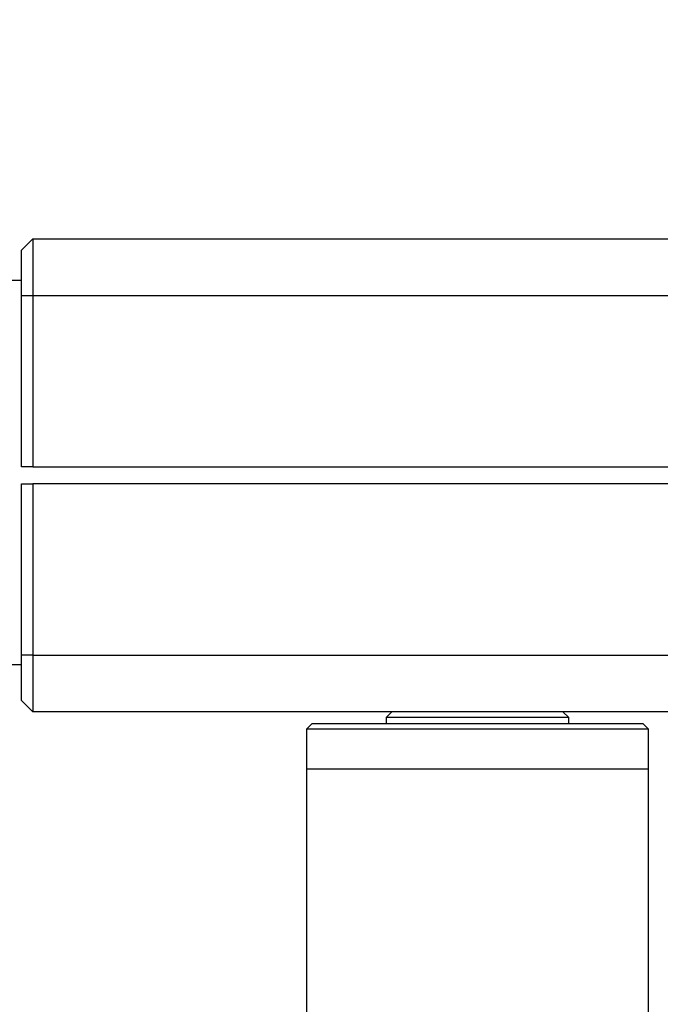
# Model space of a CAD drawing. Units: inches. Extents: x 112.2 to 187.4, y 56.6 to 153.3.
# Drawn here: x 136.3 to 136.9, y 111.1 to 111.9 of the extents above; entities that cross this region are included whole.
import ezdxf

# ---------------------------------------------------------------- set-up
doc = ezdxf.new("R2010")
doc.units = ezdxf.units.IN
doc.header["$MEASUREMENT"] = 0
doc.layers.add('Ebene 1', color=7, linetype='Continuous')

# ---------------------------------------------------------------- blocks, each defined once
blk = doc.blocks.new('block 2')
at = {"layer": 'Ebene 1', "color": 179, "lineweight": 25, "true_color": 0x1a171b}
for points in [[(136.34086, 111.7477), (136.33087, 111.73771)], [(136.34086, 111.7477), (136.33087, 111.73771)], [(136.34086, 111.7477), (136.33087, 111.73771)], [(136.34086, 111.7477), (136.33087, 111.73771)], [(136.34086, 111.7477), (136.33087, 111.73771)], [(136.34086, 111.7477), (136.33087, 111.73771)], [(136.34086, 111.7477), (136.33087, 111.73771)], [(136.34086, 111.7477), (136.33087, 111.73771)], [(136.34086, 111.7477), (136.33087, 111.73771)], [(136.34086, 111.7477), (136.33087, 111.73771)], [(136.34086, 111.7477), (136.33087, 111.73771)], [(136.34086, 111.7477), (136.33087, 111.73771)], [(136.34086, 111.7477), (136.33087, 111.73771)], [(136.34086, 111.7477), (136.33087, 111.73771)], [(136.34086, 111.7477), (136.33087, 111.73771)], [(136.34086, 111.7477), (136.33087, 111.73771)], [(136.34086, 111.7477), (136.33087, 111.73771)], [(136.34086, 111.7477), (136.33087, 111.73771)], [(136.34086, 111.7477), (136.33087, 111.73771)], [(136.34086, 111.7477), (136.33087, 111.73771)], [(136.34086, 111.7477), (136.33087, 111.73771)], [(136.34086, 111.7477), (136.34086, 111.7477)], [(136.34086, 111.7477), (137.12083, 111.7477)], [(136.34086, 111.7477), (137.12083, 111.7477)], [(136.34086, 111.7477), (137.12083, 111.7477)], [(136.34086, 111.7477), (137.12083, 111.7477)], [(136.34086, 111.7477), (137.12083, 111.7477)], [(136.34086, 111.7477), (137.12083, 111.7477)], [(136.34086, 111.7477), (137.12083, 111.7477)], [(136.34086, 111.7477), (137.12083, 111.7477)], [(136.34086, 111.7477), (137.12083, 111.7477)], [(136.34086, 111.7477), (137.12083, 111.7477)], [(136.34086, 111.7477), (137.12083, 111.7477)], [(136.34086, 111.7477), (137.12083, 111.7477)], [(136.34086, 111.7477), (137.12083, 111.7477)], [(136.34086, 111.7477), (137.12083, 111.7477)], [(136.34086, 111.7477), (137.12083, 111.7477)], [(136.34086, 111.7477), (137.12083, 111.7477)], [(136.34086, 111.7477), (137.12083, 111.7477)], [(136.34086, 111.7477), (137.12083, 111.7477)], [(136.34086, 111.7477), (137.12083, 111.7477)], [(136.34086, 111.7477), (137.12083, 111.7477)], [(136.34086, 111.7477), (137.12083, 111.7477)], [(136.34086, 111.7477), (136.34086, 111.7477)], [(136.34086, 111.7477), (136.34086, 111.7477)], [(136.34086, 111.7477), (136.34086, 111.69757)], [(136.34086, 111.7477), (136.34086, 111.69757)], [(136.34086, 111.7477), (136.34086, 111.69757)], [(136.34086, 111.7477), (136.34086, 111.69757)], [(136.34086, 111.7477), (136.34086, 111.69757)], [(136.34086, 111.7477), (136.34086, 111.69757)], [(136.34086, 111.7477), (136.34086, 111.69757)], [(136.34086, 111.7477), (136.34086, 111.69757)], [(136.34086, 111.7477), (136.34086, 111.69757)], [(136.34086, 111.7477), (136.34086, 111.69757)], [(136.34086, 111.7477), (136.34086, 111.69757)], [(136.34086, 111.7477), (136.34086, 111.69757)], [(136.34086, 111.7477), (136.34086, 111.69757)], [(136.34086, 111.7477), (136.34086, 111.69757)], [(136.34086, 111.7477), (136.34086, 111.69757)], [(136.34086, 111.7477), (136.34086, 111.69757)], [(136.34086, 111.7477), (136.34086, 111.69757)], [(136.34086, 111.7477), (136.34086, 111.69757)], [(136.34086, 111.7477), (136.34086, 111.69757)], [(136.34086, 111.7477), (136.34086, 111.69757)], [(136.34086, 111.7477), (136.34086, 111.69757)], [(136.33087, 111.73771), (136.33087, 111.73771)], [(136.33087, 111.69757), (136.33087, 111.73771)], [(136.33087, 111.69757), (136.33087, 111.73771)], [(136.33087, 111.69757), (136.33087, 111.73771)], [(136.33087, 111.69757), (136.33087, 111.73771)], [(136.33087, 111.69757), (136.33087, 111.73771)], [(136.33087, 111.69757), (136.33087, 111.73771)], [(136.33087, 111.69757), (136.33087, 111.73771)], [(136.33087, 111.69757), (136.33087, 111.73771)], [(136.33087, 111.69757), (136.33087, 111.73771)], [(136.33087, 111.69757), (136.33087, 111.73771)], [(136.33087, 111.69757), (136.33087, 111.73771)], [(136.33087, 111.69757), (136.33087, 111.73771)], [(136.33087, 111.69757), (136.33087, 111.73771)], [(136.33087, 111.69757), (136.33087, 111.73771)], [(136.33087, 111.69757), (136.33087, 111.73771)], [(136.33087, 111.69757), (136.33087, 111.73771)], [(136.33087, 111.69757), (136.33087, 111.73771)], [(136.33087, 111.69757), (136.33087, 111.73771)], [(136.33087, 111.69757), (136.33087, 111.73771)], [(136.33087, 111.69757), (136.33087, 111.73771)], [(136.33087, 111.69757), (136.33087, 111.73771)], [(136.33087, 111.73771), (136.33087, 111.73771)], [(136.33087, 111.69757), (136.33087, 111.69757)], [(136.33087, 111.54771), (136.33087, 111.69757)], [(136.33087, 111.54771), (136.33087, 111.69757)], [(136.33087, 111.54771), (136.33087, 111.69757)], [(136.33087, 111.54771), (136.33087, 111.69757)], [(136.33087, 111.54771), (136.33087, 111.69757)], [(136.33087, 111.54771), (136.33087, 111.69757)], [(136.33087, 111.54771), (136.33087, 111.69757)], [(136.33087, 111.54771), (136.33087, 111.69757)], [(136.33087, 111.54771), (136.33087, 111.69757)], [(136.33087, 111.54771), (136.33087, 111.69757)], [(136.33087, 111.54771), (136.33087, 111.69757)], [(136.33087, 111.54771), (136.33087, 111.69757)], [(136.33087, 111.54771), (136.33087, 111.69757)], [(136.33087, 111.54771), (136.33087, 111.69757)], [(136.33087, 111.54771), (136.33087, 111.69757)], [(136.33087, 111.54771), (136.33087, 111.69757)], [(136.33087, 111.54771), (136.33087, 111.69757)], [(136.33087, 111.54771), (136.33087, 111.69757)], [(136.33087, 111.54771), (136.33087, 111.69757)], [(136.33087, 111.54771), (136.33087, 111.69757)], [(136.33087, 111.54771), (136.33087, 111.69757)], [(136.33087, 111.69757), (136.33087, 111.69757)], [(136.33087, 111.69757), (136.33087, 111.69757)], [(136.34086, 111.69757), (136.33087, 111.69757)], [(136.34086, 111.69757), (136.33087, 111.69757)], [(136.34086, 111.69757), (136.33087, 111.69757)], [(136.34086, 111.69757), (136.33087, 111.69757)], [(136.34086, 111.69757), (136.33087, 111.69757)], [(136.34086, 111.69757), (136.33087, 111.69757)], [(136.34086, 111.69757), (136.33087, 111.69757)], [(136.34086, 111.69757), (136.33087, 111.69757)], [(136.34086, 111.69757), (136.33087, 111.69757)], [(136.34086, 111.69757), (136.33087, 111.69757)], [(136.34086, 111.69757), (136.33087, 111.69757)], [(136.34086, 111.69757), (136.33087, 111.69757)], [(136.34086, 111.69757), (136.33087, 111.69757)], [(136.34086, 111.69757), (136.33087, 111.69757)], [(136.34086, 111.69757), (136.33087, 111.69757)], [(136.34086, 111.69757), (136.33087, 111.69757)], [(136.34086, 111.69757), (136.33087, 111.69757)], [(136.34086, 111.69757), (136.33087, 111.69757)], [(136.34086, 111.69757), (136.33087, 111.69757)], [(136.34086, 111.69757), (136.33087, 111.69757)], [(136.34086, 111.69757), (136.33087, 111.69757)], [(136.34086, 111.69757), (136.34086, 111.69757)], [(136.34086, 111.69757), (136.34086, 111.54771)], [(136.34086, 111.69757), (136.34086, 111.54771)], [(136.34086, 111.69757), (136.34086, 111.54771)], [(136.34086, 111.69757), (136.34086, 111.54771)], [(136.34086, 111.69757), (136.34086, 111.54771)], [(136.34086, 111.69757), (136.34086, 111.54771)], [(136.34086, 111.69757), (136.34086, 111.54771)], [(136.34086, 111.69757), (136.34086, 111.54771)], [(136.34086, 111.69757), (136.34086, 111.54771)], [(136.34086, 111.69757), (136.34086, 111.54771)], [(136.34086, 111.69757), (136.34086, 111.54771)], [(136.34086, 111.69757), (136.34086, 111.54771)], [(136.34086, 111.69757), (136.34086, 111.54771)], [(136.34086, 111.69757), (136.34086, 111.54771)], [(136.34086, 111.69757), (136.34086, 111.54771)], [(136.34086, 111.69757), (136.34086, 111.54771)], [(136.34086, 111.69757), (136.34086, 111.54771)], [(136.34086, 111.69757), (136.34086, 111.54771)], [(136.34086, 111.69757), (136.34086, 111.54771)], [(136.34086, 111.69757), (136.34086, 111.54771)], [(136.34086, 111.69757), (136.34086, 111.54771)], [(136.34086, 111.69757), (136.34086, 111.69757)], [(136.34086, 111.69757), (136.34086, 111.69757)], [(137.12083, 111.69757), (136.34086, 111.69757)], [(137.12083, 111.69757), (136.34086, 111.69757)], [(137.12083, 111.69757), (136.34086, 111.69757)], [(137.12083, 111.69757), (136.34086, 111.69757)], [(137.12083, 111.69757), (136.34086, 111.69757)], [(137.12083, 111.69757), (136.34086, 111.69757)], [(137.12083, 111.69757), (136.34086, 111.69757)], [(137.12083, 111.69757), (136.34086, 111.69757)], [(137.12083, 111.69757), (136.34086, 111.69757)], [(137.12083, 111.69757), (136.34086, 111.69757)], [(137.12083, 111.69757), (136.34086, 111.69757)], [(137.12083, 111.69757), (136.34086, 111.69757)], [(137.12083, 111.69757), (136.34086, 111.69757)], [(137.12083, 111.69757), (136.34086, 111.69757)], [(137.12083, 111.69757), (136.34086, 111.69757)], [(137.12083, 111.69757), (136.34086, 111.69757)], [(137.12083, 111.69757), (136.34086, 111.69757)], [(137.12083, 111.69757), (136.34086, 111.69757)], [(137.12083, 111.69757), (136.34086, 111.69757)], [(137.12083, 111.69757), (136.34086, 111.69757)], [(137.12083, 111.69757), (136.34086, 111.69757)], [(136.34086, 111.69757), (136.34086, 111.69757)], [(136.33087, 111.54771), (136.33087, 111.54771)], [(136.33087, 111.54771), (136.33087, 111.54771)], [(136.34086, 111.54771), (136.33087, 111.54771)], [(136.34086, 111.54771), (136.33087, 111.54771)], [(136.34086, 111.54771), (136.33087, 111.54771)], [(136.34086, 111.54771), (136.33087, 111.54771)], [(136.34086, 111.54771), (136.33087, 111.54771)], [(136.34086, 111.54771), (136.33087, 111.54771)], [(136.34086, 111.54771), (136.33087, 111.54771)], [(136.34086, 111.54771), (136.33087, 111.54771)], [(136.34086, 111.54771), (136.33087, 111.54771)], [(136.34086, 111.54771), (136.33087, 111.54771)], [(136.34086, 111.54771), (136.33087, 111.54771)], [(136.34086, 111.54771), (136.33087, 111.54771)], [(136.34086, 111.54771), (136.33087, 111.54771)], [(136.34086, 111.54771), (136.33087, 111.54771)], [(136.34086, 111.54771), (136.33087, 111.54771)], [(136.34086, 111.54771), (136.33087, 111.54771)], [(136.34086, 111.54771), (136.33087, 111.54771)], [(136.34086, 111.54771), (136.33087, 111.54771)], [(136.34086, 111.54771), (136.33087, 111.54771)], [(136.34086, 111.54771), (136.33087, 111.54771)], [(136.34086, 111.54771), (136.33087, 111.54771)], [(136.34086, 111.54771), (136.34086, 111.54771)], [(136.34086, 111.54771), (136.34086, 111.54771)], [(136.34086, 111.54771), (137.12083, 111.54771)], [(136.34086, 111.54771), (137.12083, 111.54771)], [(136.34086, 111.54771), (137.12083, 111.54771)], [(136.34086, 111.54771), (137.12083, 111.54771)], [(136.34086, 111.54771), (137.12083, 111.54771)], [(136.34086, 111.54771), (137.12083, 111.54771)], [(136.34086, 111.54771), (137.12083, 111.54771)], [(136.34086, 111.54771), (137.12083, 111.54771)], [(136.34086, 111.54771), (137.12083, 111.54771)], [(136.34086, 111.54771), (137.12083, 111.54771)], [(136.34086, 111.54771), (137.12083, 111.54771)], [(136.34086, 111.54771), (137.12083, 111.54771)], [(136.34086, 111.54771), (137.12083, 111.54771)], [(136.34086, 111.54771), (137.12083, 111.54771)], [(136.34086, 111.54771), (137.12083, 111.54771)], [(136.34086, 111.54771), (137.12083, 111.54771)], [(136.34086, 111.54771), (137.12083, 111.54771)], [(136.34086, 111.54771), (137.12083, 111.54771)], [(136.34086, 111.54771), (137.12083, 111.54771)], [(136.34086, 111.54771), (137.12083, 111.54771)], [(136.34086, 111.54771), (137.12083, 111.54771)], [(136.34086, 111.54771), (136.34086, 111.54771)], [(136.33087, 111.53273), (136.33087, 111.53273)], [(136.33087, 111.38269), (136.33087, 111.53273)], [(136.33087, 111.38269), (136.33087, 111.53273)], [(136.33087, 111.38269), (136.33087, 111.53273)], [(136.33087, 111.38269), (136.33087, 111.53273)], [(136.33087, 111.38269), (136.33087, 111.53273)], [(136.33087, 111.38269), (136.33087, 111.53273)], [(136.33087, 111.38269), (136.33087, 111.53273)], [(136.33087, 111.38269), (136.33087, 111.53273)], [(136.33087, 111.38269), (136.33087, 111.53273)], [(136.33087, 111.38269), (136.33087, 111.53273)], [(136.33087, 111.38269), (136.33087, 111.53273)], [(136.33087, 111.38269), (136.33087, 111.53273)], [(136.33087, 111.38269), (136.33087, 111.53273)], [(136.33087, 111.38269), (136.33087, 111.53273)], [(136.33087, 111.38269), (136.33087, 111.53273)], [(136.33087, 111.38269), (136.33087, 111.53273)], [(136.33087, 111.38269), (136.33087, 111.53273)], [(136.33087, 111.38269), (136.33087, 111.53273)], [(136.33087, 111.38269), (136.33087, 111.53273)], [(136.33087, 111.38269), (136.33087, 111.53273)], [(136.33087, 111.38269), (136.33087, 111.53273)], [(136.33087, 111.53273), (136.33087, 111.53273)], [(136.33087, 111.53273), (136.34086, 111.53273)], [(136.33087, 111.53273), (136.34086, 111.53273)], [(136.33087, 111.53273), (136.34086, 111.53273)], [(136.33087, 111.53273), (136.34086, 111.53273)], [(136.33087, 111.53273), (136.34086, 111.53273)], [(136.33087, 111.53273), (136.34086, 111.53273)], [(136.33087, 111.53273), (136.34086, 111.53273)], [(136.33087, 111.53273), (136.34086, 111.53273)], [(136.33087, 111.53273), (136.34086, 111.53273)], [(136.33087, 111.53273), (136.34086, 111.53273)], [(136.33087, 111.53273), (136.34086, 111.53273)], [(136.33087, 111.53273), (136.34086, 111.53273)], [(136.33087, 111.53273), (136.34086, 111.53273)], [(136.33087, 111.53273), (136.34086, 111.53273)], [(136.33087, 111.53273), (136.34086, 111.53273)], [(136.33087, 111.53273), (136.34086, 111.53273)], [(136.33087, 111.53273), (136.34086, 111.53273)], [(136.33087, 111.53273), (136.34086, 111.53273)], [(136.33087, 111.53273), (136.34086, 111.53273)], [(136.33087, 111.53273), (136.34086, 111.53273)], [(136.33087, 111.53273), (136.34086, 111.53273)], [(136.34086, 111.53273), (136.34086, 111.53273)], [(136.34086, 111.53273), (136.34086, 111.53273)], [(137.12083, 111.53273), (136.34086, 111.53273)], [(137.12083, 111.53273), (136.34086, 111.53273)], [(137.12083, 111.53273), (136.34086, 111.53273)], [(137.12083, 111.53273), (136.34086, 111.53273)], [(137.12083, 111.53273), (136.34086, 111.53273)], [(137.12083, 111.53273), (136.34086, 111.53273)], [(137.12083, 111.53273), (136.34086, 111.53273)], [(137.12083, 111.53273), (136.34086, 111.53273)], [(137.12083, 111.53273), (136.34086, 111.53273)], [(137.12083, 111.53273), (136.34086, 111.53273)], [(137.12083, 111.53273), (136.34086, 111.53273)], [(137.12083, 111.53273), (136.34086, 111.53273)], [(137.12083, 111.53273), (136.34086, 111.53273)], [(137.12083, 111.53273), (136.34086, 111.53273)], [(137.12083, 111.53273), (136.34086, 111.53273)], [(137.12083, 111.53273), (136.34086, 111.53273)], [(137.12083, 111.53273), (136.34086, 111.53273)], [(137.12083, 111.53273), (136.34086, 111.53273)], [(137.12083, 111.53273), (136.34086, 111.53273)], [(137.12083, 111.53273), (136.34086, 111.53273)], [(137.12083, 111.53273), (136.34086, 111.53273)], [(136.34086, 111.53273), (136.34086, 111.53273)], [(136.34086, 111.53273), (136.34086, 111.38269)], [(136.34086, 111.53273), (136.34086, 111.38269)], [(136.34086, 111.53273), (136.34086, 111.38269)], [(136.34086, 111.53273), (136.34086, 111.38269)], [(136.34086, 111.53273), (136.34086, 111.38269)], [(136.34086, 111.53273), (136.34086, 111.38269)], [(136.34086, 111.53273), (136.34086, 111.38269)], [(136.34086, 111.53273), (136.34086, 111.38269)], [(136.34086, 111.53273), (136.34086, 111.38269)], [(136.34086, 111.53273), (136.34086, 111.38269)], [(136.34086, 111.53273), (136.34086, 111.38269)], [(136.34086, 111.53273), (136.34086, 111.38269)], [(136.34086, 111.53273), (136.34086, 111.38269)], [(136.34086, 111.53273), (136.34086, 111.38269)], [(136.34086, 111.53273), (136.34086, 111.38269)], [(136.34086, 111.53273), (136.34086, 111.38269)], [(136.34086, 111.53273), (136.34086, 111.38269)], [(136.34086, 111.53273), (136.34086, 111.38269)], [(136.34086, 111.53273), (136.34086, 111.38269)], [(136.34086, 111.53273), (136.34086, 111.38269)], [(136.34086, 111.53273), (136.34086, 111.38269)], [(136.33087, 111.38269), (136.33087, 111.38269)], [(136.33087, 111.34273), (136.33087, 111.38269)], [(136.33087, 111.34273), (136.33087, 111.38269)], [(136.33087, 111.34273), (136.33087, 111.38269)], [(136.33087, 111.34273), (136.33087, 111.38269)], [(136.33087, 111.34273), (136.33087, 111.38269)], [(136.33087, 111.34273), (136.33087, 111.38269)], [(136.33087, 111.34273), (136.33087, 111.38269)], [(136.33087, 111.34273), (136.33087, 111.38269)], [(136.33087, 111.34273), (136.33087, 111.38269)], [(136.33087, 111.34273), (136.33087, 111.38269)], [(136.33087, 111.34273), (136.33087, 111.38269)], [(136.33087, 111.34273), (136.33087, 111.38269)], [(136.33087, 111.34273), (136.33087, 111.38269)], [(136.33087, 111.34273), (136.33087, 111.38269)], [(136.33087, 111.34273), (136.33087, 111.38269)], [(136.33087, 111.34273), (136.33087, 111.38269)], [(136.33087, 111.34273), (136.33087, 111.38269)], [(136.33087, 111.34273), (136.33087, 111.38269)], [(136.33087, 111.34273), (136.33087, 111.38269)], [(136.33087, 111.34273), (136.33087, 111.38269)], [(136.33087, 111.34273), (136.33087, 111.38269)], [(136.33087, 111.38269), (136.33087, 111.38269)], [(136.33087, 111.38269), (136.33087, 111.38269)], [(136.34086, 111.38269), (136.33087, 111.38269)], [(136.34086, 111.38269), (136.33087, 111.38269)], [(136.34086, 111.38269), (136.33087, 111.38269)], [(136.34086, 111.38269), (136.33087, 111.38269)], [(136.34086, 111.38269), (136.33087, 111.38269)], [(136.34086, 111.38269), (136.33087, 111.38269)], [(136.34086, 111.38269), (136.33087, 111.38269)], [(136.34086, 111.38269), (136.33087, 111.38269)], [(136.34086, 111.38269), (136.33087, 111.38269)], [(136.34086, 111.38269), (136.33087, 111.38269)], [(136.34086, 111.38269), (136.33087, 111.38269)], [(136.34086, 111.38269), (136.33087, 111.38269)], [(136.34086, 111.38269), (136.33087, 111.38269)], [(136.34086, 111.38269), (136.33087, 111.38269)], [(136.34086, 111.38269), (136.33087, 111.38269)], [(136.34086, 111.38269), (136.33087, 111.38269)], [(136.34086, 111.38269), (136.33087, 111.38269)], [(136.34086, 111.38269), (136.33087, 111.38269)], [(136.34086, 111.38269), (136.33087, 111.38269)], [(136.34086, 111.38269), (136.33087, 111.38269)], [(136.34086, 111.38269), (136.33087, 111.38269)], [(136.34086, 111.38269), (136.34086, 111.38269)], [(136.34086, 111.38269), (136.34086, 111.33274)], [(136.34086, 111.38269), (136.34086, 111.33274)], [(136.34086, 111.38269), (136.34086, 111.33274)], [(136.34086, 111.38269), (136.34086, 111.33274)], [(136.34086, 111.38269), (136.34086, 111.33274)], [(136.34086, 111.38269), (136.34086, 111.33274)], [(136.34086, 111.38269), (136.34086, 111.33274)], [(136.34086, 111.38269), (136.34086, 111.33274)], [(136.34086, 111.38269), (136.34086, 111.33274)], [(136.34086, 111.38269), (136.34086, 111.33274)], [(136.34086, 111.38269), (136.34086, 111.33274)], [(136.34086, 111.38269), (136.34086, 111.33274)], [(136.34086, 111.38269), (136.34086, 111.33274)], [(136.34086, 111.38269), (136.34086, 111.33274)], [(136.34086, 111.38269), (136.34086, 111.33274)], [(136.34086, 111.38269), (136.34086, 111.33274)], [(136.34086, 111.38269), (136.34086, 111.33274)], [(136.34086, 111.38269), (136.34086, 111.33274)], [(136.34086, 111.38269), (136.34086, 111.33274)], [(136.34086, 111.38269), (136.34086, 111.33274)], [(136.34086, 111.38269), (136.34086, 111.33274)], [(136.34086, 111.38269), (136.34086, 111.38269)], [(136.34086, 111.38269), (136.34086, 111.38269)], [(136.34086, 111.38269), (137.12083, 111.38269)], [(136.34086, 111.38269), (137.12083, 111.38269)], [(136.34086, 111.38269), (137.12083, 111.38269)], [(136.34086, 111.38269), (137.12083, 111.38269)], [(136.34086, 111.38269), (137.12083, 111.38269)], [(136.34086, 111.38269), (137.12083, 111.38269)], [(136.34086, 111.38269), (137.12083, 111.38269)], [(136.34086, 111.38269), (137.12083, 111.38269)], [(136.34086, 111.38269), (137.12083, 111.38269)], [(136.34086, 111.38269), (137.12083, 111.38269)], [(136.34086, 111.38269), (137.12083, 111.38269)], [(136.34086, 111.38269), (137.12083, 111.38269)], [(136.34086, 111.38269), (137.12083, 111.38269)], [(136.34086, 111.38269), (137.12083, 111.38269)], [(136.34086, 111.38269), (137.12083, 111.38269)], [(136.34086, 111.38269), (137.12083, 111.38269)], [(136.34086, 111.38269), (137.12083, 111.38269)], [(136.34086, 111.38269), (137.12083, 111.38269)], [(136.34086, 111.38269), (137.12083, 111.38269)], [(136.34086, 111.38269), (137.12083, 111.38269)], [(136.34086, 111.38269), (137.12083, 111.38269)], [(136.34086, 111.38269), (136.34086, 111.38269)], [(136.33087, 111.37408), (126.08912, 111.37408)], [(136.33087, 111.37408), (126.08912, 111.37408)], [(136.33087, 111.37408), (126.08912, 111.37408)], [(136.33087, 111.37408), (126.08912, 111.37408)], [(136.33087, 111.37408), (126.08912, 111.37408)], [(136.33087, 111.37408), (126.08912, 111.37408)], [(136.33087, 111.37408), (126.08912, 111.37408)], [(136.33087, 111.37408), (126.08912, 111.37408)], [(136.33087, 111.37408), (126.08912, 111.37408)], [(136.33087, 111.37408), (126.08912, 111.37408)], [(136.33087, 111.37408), (126.08912, 111.37408)], [(136.33087, 111.37408), (126.08912, 111.37408)], [(136.33087, 111.37408), (126.08912, 111.37408)], [(136.33087, 111.37408), (126.08912, 111.37408)], [(136.33087, 111.37408), (126.08912, 111.37408)], [(136.33087, 111.37408), (126.08912, 111.37408)], [(136.33087, 111.37408), (126.08912, 111.37408)], [(136.33087, 111.37408), (126.08912, 111.37408)], [(136.33087, 111.37408), (126.08912, 111.37408)], [(136.33087, 111.37408), (126.08912, 111.37408)], [(136.33087, 111.37408), (126.08912, 111.37408)], [(136.33087, 111.37408), (136.33087, 111.37408)], [(136.33087, 111.34273), (136.33087, 111.34273)], [(136.33087, 111.34273), (136.33087, 111.34273)], [(136.34086, 111.33274), (136.33087, 111.34273)], [(136.34086, 111.33274), (136.33087, 111.34273)], [(136.34086, 111.33274), (136.33087, 111.34273)], [(136.34086, 111.33274), (136.33087, 111.34273)], [(136.34086, 111.33274), (136.33087, 111.34273)], [(136.34086, 111.33274), (136.33087, 111.34273)], [(136.34086, 111.33274), (136.33087, 111.34273)], [(136.34086, 111.33274), (136.33087, 111.34273)], [(136.34086, 111.33274), (136.33087, 111.34273)], [(136.34086, 111.33274), (136.33087, 111.34273)], [(136.34086, 111.33274), (136.33087, 111.34273)], [(136.34086, 111.33274), (136.33087, 111.34273)], [(136.34086, 111.33274), (136.33087, 111.34273)], [(136.34086, 111.33274), (136.33087, 111.34273)], [(136.34086, 111.33274), (136.33087, 111.34273)], [(136.34086, 111.33274), (136.33087, 111.34273)], [(136.34086, 111.33274), (136.33087, 111.34273)], [(136.34086, 111.33274), (136.33087, 111.34273)], [(136.34086, 111.33274), (136.33087, 111.34273)], [(136.34086, 111.33274), (136.33087, 111.34273)], [(136.34086, 111.33274), (136.33087, 111.34273)], [(136.34086, 111.33274), (136.34086, 111.33274)], [(137.12083, 111.33274), (136.34086, 111.33274)], [(137.12083, 111.33274), (136.34086, 111.33274)], [(137.12083, 111.33274), (136.34086, 111.33274)], [(137.12083, 111.33274), (136.34086, 111.33274)], [(137.12083, 111.33274), (136.34086, 111.33274)], [(137.12083, 111.33274), (136.34086, 111.33274)], [(137.12083, 111.33274), (136.34086, 111.33274)], [(137.12083, 111.33274), (136.34086, 111.33274)], [(137.12083, 111.33274), (136.34086, 111.33274)], [(137.12083, 111.33274), (136.34086, 111.33274)], [(137.12083, 111.33274), (136.34086, 111.33274)], [(137.12083, 111.33274), (136.34086, 111.33274)], [(137.12083, 111.33274), (136.34086, 111.33274)], [(137.12083, 111.33274), (136.34086, 111.33274)], [(137.12083, 111.33274), (136.34086, 111.33274)], [(137.12083, 111.33274), (136.34086, 111.33274)], [(137.12083, 111.33274), (136.34086, 111.33274)], [(137.12083, 111.33274), (136.34086, 111.33274)], [(137.12083, 111.33274), (136.34086, 111.33274)], [(137.12083, 111.33274), (136.34086, 111.33274)], [(137.12083, 111.33274), (136.34086, 111.33274)], [(136.34086, 111.33274), (136.34086, 111.33274)], [(136.34086, 111.33274), (136.34086, 111.33274)], [(136.65574, 111.33274), (136.65075, 111.32774)], [(136.65574, 111.33274), (136.65075, 111.32774)], [(136.65574, 111.33274), (136.65075, 111.32774)], [(136.65574, 111.33274), (136.65075, 111.32774)], [(136.65574, 111.33274), (136.65075, 111.32774)], [(136.65574, 111.33274), (136.65075, 111.32774)], [(136.65574, 111.33274), (136.65075, 111.32774)], [(136.65574, 111.33274), (136.65075, 111.32774)], [(136.65574, 111.33274), (136.65075, 111.32774)], [(136.65574, 111.33274), (136.65075, 111.32774)], [(136.65574, 111.33274), (136.65075, 111.32774)], [(136.65574, 111.33274), (136.65075, 111.32774)], [(136.65574, 111.33274), (136.65075, 111.32774)], [(136.65574, 111.33274), (136.65075, 111.32774)], [(136.65574, 111.33274), (136.65075, 111.32774)], [(136.65574, 111.33274), (136.65075, 111.32774)], [(136.65574, 111.33274), (136.65075, 111.32774)], [(136.65574, 111.33274), (136.65075, 111.32774)], [(136.65574, 111.33274), (136.65075, 111.32774)], [(136.65574, 111.33274), (136.65075, 111.32774)], [(136.65574, 111.33274), (136.65075, 111.32774)], [(136.65574, 111.33274), (136.65574, 111.33274)], [(136.80578, 111.33274), (136.80578, 111.33274)], [(136.81077, 111.32774), (136.80578, 111.33274)], [(136.81077, 111.32774), (136.80578, 111.33274)], [(136.81077, 111.32774), (136.80578, 111.33274)], [(136.81077, 111.32774), (136.80578, 111.33274)], [(136.81077, 111.32774), (136.80578, 111.33274)], [(136.81077, 111.32774), (136.80578, 111.33274)], [(136.81077, 111.32774), (136.80578, 111.33274)], [(136.81077, 111.32774), (136.80578, 111.33274)], [(136.81077, 111.32774), (136.80578, 111.33274)], [(136.81077, 111.32774), (136.80578, 111.33274)], [(136.81077, 111.32774), (136.80578, 111.33274)], [(136.81077, 111.32774), (136.80578, 111.33274)], [(136.81077, 111.32774), (136.80578, 111.33274)], [(136.81077, 111.32774), (136.80578, 111.33274)], [(136.81077, 111.32774), (136.80578, 111.33274)], [(136.81077, 111.32774), (136.80578, 111.33274)], [(136.81077, 111.32774), (136.80578, 111.33274)], [(136.81077, 111.32774), (136.80578, 111.33274)], [(136.81077, 111.32774), (136.80578, 111.33274)], [(136.81077, 111.32774), (136.80578, 111.33274)], [(136.81077, 111.32774), (136.80578, 111.33274)], [(136.58581, 111.32275), (136.58081, 111.31775)], [(136.58581, 111.32275), (136.58081, 111.31775)], [(136.58581, 111.32275), (136.58081, 111.31775)], [(136.58581, 111.32275), (136.58081, 111.31775)], [(136.58581, 111.32275), (136.58081, 111.31775)], [(136.58581, 111.32275), (136.58081, 111.31775)], [(136.58581, 111.32275), (136.58081, 111.31775)], [(136.58581, 111.32275), (136.58081, 111.31775)], [(136.58581, 111.32275), (136.58081, 111.31775)], [(136.58581, 111.32275), (136.58081, 111.31775)], [(136.58581, 111.32275), (136.58081, 111.31775)], [(136.58581, 111.32275), (136.58081, 111.31775)], [(136.58581, 111.32275), (136.58081, 111.31775)], [(136.58581, 111.32275), (136.58081, 111.31775)], [(136.58581, 111.32275), (136.58081, 111.31775)], [(136.58581, 111.32275), (136.58081, 111.31775)], [(136.58581, 111.32275), (136.58081, 111.31775)], [(136.58581, 111.32275), (136.58081, 111.31775)], [(136.58581, 111.32275), (136.58081, 111.31775)], [(136.58581, 111.32275), (136.58081, 111.31775)], [(136.58581, 111.32275), (136.58081, 111.31775)], [(136.58581, 111.32275), (136.58581, 111.32275)], [(136.58581, 111.32275), (136.73084, 111.32275)], [(136.58581, 111.32275), (136.73084, 111.32275)], [(136.58581, 111.32275), (136.73084, 111.32275)], [(136.58581, 111.32275), (136.73084, 111.32275)], [(136.58581, 111.32275), (136.73084, 111.32275)], [(136.58581, 111.32275), (136.73084, 111.32275)], [(136.58581, 111.32275), (136.73084, 111.32275)], [(136.58581, 111.32275), (136.73084, 111.32275)], [(136.58581, 111.32275), (136.73084, 111.32275)], [(136.58581, 111.32275), (136.73084, 111.32275)], [(136.58581, 111.32275), (136.73084, 111.32275)], [(136.58581, 111.32275), (136.73084, 111.32275)], [(136.58581, 111.32275), (136.73084, 111.32275)], [(136.58581, 111.32275), (136.73084, 111.32275)], [(136.58581, 111.32275), (136.73084, 111.32275)], [(136.58581, 111.32275), (136.73084, 111.32275)], [(136.58581, 111.32275), (136.73084, 111.32275)], [(136.58581, 111.32275), (136.73084, 111.32275)], [(136.58581, 111.32275), (136.73084, 111.32275)], [(136.58581, 111.32275), (136.73084, 111.32275)], [(136.58581, 111.32275), (136.73084, 111.32275)], [(136.58581, 111.32275), (136.58581, 111.32275)], [(136.65075, 111.32774), (136.65075, 111.32774)], [(136.73084, 111.32774), (136.65075, 111.32774)], [(136.73084, 111.32774), (136.65075, 111.32774)], [(136.73084, 111.32774), (136.65075, 111.32774)], [(136.73084, 111.32774), (136.65075, 111.32774)], [(136.73084, 111.32774), (136.65075, 111.32774)], [(136.73084, 111.32774), (136.65075, 111.32774)], [(136.73084, 111.32774), (136.65075, 111.32774)], [(136.73084, 111.32774), (136.65075, 111.32774)], [(136.73084, 111.32774), (136.65075, 111.32774)], [(136.73084, 111.32774), (136.65075, 111.32774)], [(136.73084, 111.32774), (136.65075, 111.32774)], [(136.73084, 111.32774), (136.65075, 111.32774)], [(136.73084, 111.32774), (136.65075, 111.32774)], [(136.73084, 111.32774), (136.65075, 111.32774)], [(136.73084, 111.32774), (136.65075, 111.32774)], [(136.73084, 111.32774), (136.65075, 111.32774)], [(136.73084, 111.32774), (136.65075, 111.32774)], [(136.73084, 111.32774), (136.65075, 111.32774)], [(136.73084, 111.32774), (136.65075, 111.32774)], [(136.73084, 111.32774), (136.65075, 111.32774)], [(136.73084, 111.32774), (136.65075, 111.32774)], [(136.65075, 111.32774), (136.65075, 111.32774)], [(136.65075, 111.32774), (136.65075, 111.32774)], [(136.65075, 111.32774), (136.65075, 111.32275)], [(136.65075, 111.32774), (136.65075, 111.32275)], [(136.65075, 111.32774), (136.65075, 111.32275)], [(136.65075, 111.32774), (136.65075, 111.32275)], [(136.65075, 111.32774), (136.65075, 111.32275)], [(136.65075, 111.32774), (136.65075, 111.32275)], [(136.65075, 111.32774), (136.65075, 111.32275)], [(136.65075, 111.32774), (136.65075, 111.32275)], [(136.65075, 111.32774), (136.65075, 111.32275)], [(136.65075, 111.32774), (136.65075, 111.32275)], [(136.65075, 111.32774), (136.65075, 111.32275)], [(136.65075, 111.32774), (136.65075, 111.32275)], [(136.65075, 111.32774), (136.65075, 111.32275)], [(136.65075, 111.32774), (136.65075, 111.32275)], [(136.65075, 111.32774), (136.65075, 111.32275)], [(136.65075, 111.32774), (136.65075, 111.32275)], [(136.65075, 111.32774), (136.65075, 111.32275)], [(136.65075, 111.32774), (136.65075, 111.32275)], [(136.65075, 111.32774), (136.65075, 111.32275)], [(136.65075, 111.32774), (136.65075, 111.32275)], [(136.65075, 111.32774), (136.65075, 111.32275)], [(136.65075, 111.32275), (136.65075, 111.32275)], [(136.73084, 111.32774), (136.73084, 111.32774)], [(136.73084, 111.32774), (136.73084, 111.32774)], [(136.81077, 111.32774), (136.73084, 111.32774)], [(136.81077, 111.32774), (136.73084, 111.32774)], [(136.81077, 111.32774), (136.73084, 111.32774)], [(136.81077, 111.32774), (136.73084, 111.32774)], [(136.81077, 111.32774), (136.73084, 111.32774)], [(136.81077, 111.32774), (136.73084, 111.32774)], [(136.81077, 111.32774), (136.73084, 111.32774)], [(136.81077, 111.32774), (136.73084, 111.32774)], [(136.81077, 111.32774), (136.73084, 111.32774)], [(136.81077, 111.32774), (136.73084, 111.32774)], [(136.81077, 111.32774), (136.73084, 111.32774)], [(136.81077, 111.32774), (136.73084, 111.32774)], [(136.81077, 111.32774), (136.73084, 111.32774)], [(136.81077, 111.32774), (136.73084, 111.32774)], [(136.81077, 111.32774), (136.73084, 111.32774)], [(136.81077, 111.32774), (136.73084, 111.32774)], [(136.81077, 111.32774), (136.73084, 111.32774)], [(136.81077, 111.32774), (136.73084, 111.32774)], [(136.81077, 111.32774), (136.73084, 111.32774)], [(136.81077, 111.32774), (136.73084, 111.32774)], [(136.81077, 111.32774), (136.73084, 111.32774)], [(136.73084, 111.32275), (136.73084, 111.32275)], [(136.73084, 111.32275), (136.87588, 111.32275)], [(136.73084, 111.32275), (136.87588, 111.32275)], [(136.73084, 111.32275), (136.87588, 111.32275)], [(136.73084, 111.32275), (136.87588, 111.32275)], [(136.73084, 111.32275), (136.87588, 111.32275)], [(136.73084, 111.32275), (136.87588, 111.32275)], [(136.73084, 111.32275), (136.87588, 111.32275)], [(136.73084, 111.32275), (136.87588, 111.32275)], [(136.73084, 111.32275), (136.87588, 111.32275)], [(136.73084, 111.32275), (136.87588, 111.32275)], [(136.73084, 111.32275), (136.87588, 111.32275)], [(136.73084, 111.32275), (136.87588, 111.32275)], [(136.73084, 111.32275), (136.87588, 111.32275)], [(136.73084, 111.32275), (136.87588, 111.32275)], [(136.73084, 111.32275), (136.87588, 111.32275)], [(136.73084, 111.32275), (136.87588, 111.32275)], [(136.73084, 111.32275), (136.87588, 111.32275)], [(136.73084, 111.32275), (136.87588, 111.32275)], [(136.73084, 111.32275), (136.87588, 111.32275)], [(136.73084, 111.32275), (136.87588, 111.32275)], [(136.73084, 111.32275), (136.87588, 111.32275)], [(136.73084, 111.32275), (136.73084, 111.32275)], [(136.81077, 111.32774), (136.81077, 111.32774)], [(136.81077, 111.32774), (136.81077, 111.32774)], [(136.81077, 111.32774), (136.81077, 111.32774)], [(136.81077, 111.32275), (136.81077, 111.32774)], [(136.81077, 111.32275), (136.81077, 111.32774)], [(136.81077, 111.32275), (136.81077, 111.32774)], [(136.81077, 111.32275), (136.81077, 111.32774)], [(136.81077, 111.32275), (136.81077, 111.32774)], [(136.81077, 111.32275), (136.81077, 111.32774)], [(136.81077, 111.32275), (136.81077, 111.32774)], [(136.81077, 111.32275), (136.81077, 111.32774)], [(136.81077, 111.32275), (136.81077, 111.32774)], [(136.81077, 111.32275), (136.81077, 111.32774)], [(136.81077, 111.32275), (136.81077, 111.32774)], [(136.81077, 111.32275), (136.81077, 111.32774)], [(136.81077, 111.32275), (136.81077, 111.32774)], [(136.81077, 111.32275), (136.81077, 111.32774)], [(136.81077, 111.32275), (136.81077, 111.32774)], [(136.81077, 111.32275), (136.81077, 111.32774)], [(136.81077, 111.32275), (136.81077, 111.32774)], [(136.81077, 111.32275), (136.81077, 111.32774)], [(136.81077, 111.32275), (136.81077, 111.32774)], [(136.81077, 111.32275), (136.81077, 111.32774)], [(136.81077, 111.32275), (136.81077, 111.32774)], [(136.81077, 111.32275), (136.81077, 111.32275)], [(136.87588, 111.32275), (136.87588, 111.32275)], [(136.87588, 111.32275), (136.87588, 111.32275)], [(136.88088, 111.31775), (136.87588, 111.32275)], [(136.88088, 111.31775), (136.87588, 111.32275)], [(136.88088, 111.31775), (136.87588, 111.32275)], [(136.88088, 111.31775), (136.87588, 111.32275)], [(136.88088, 111.31775), (136.87588, 111.32275)], [(136.88088, 111.31775), (136.87588, 111.32275)], [(136.88088, 111.31775), (136.87588, 111.32275)], [(136.88088, 111.31775), (136.87588, 111.32275)], [(136.88088, 111.31775), (136.87588, 111.32275)], [(136.88088, 111.31775), (136.87588, 111.32275)], [(136.88088, 111.31775), (136.87588, 111.32275)], [(136.88088, 111.31775), (136.87588, 111.32275)], [(136.88088, 111.31775), (136.87588, 111.32275)], [(136.88088, 111.31775), (136.87588, 111.32275)], [(136.88088, 111.31775), (136.87588, 111.32275)], [(136.88088, 111.31775), (136.87588, 111.32275)], [(136.88088, 111.31775), (136.87588, 111.32275)], [(136.88088, 111.31775), (136.87588, 111.32275)], [(136.88088, 111.31775), (136.87588, 111.32275)], [(136.88088, 111.31775), (136.87588, 111.32275)], [(136.88088, 111.31775), (136.87588, 111.32275)], [(136.58081, 111.31775), (136.58081, 111.31775)], [(136.73084, 111.31775), (136.58081, 111.31775)], [(136.73084, 111.31775), (136.58081, 111.31775)], [(136.73084, 111.31775), (136.58081, 111.31775)], [(136.73084, 111.31775), (136.58081, 111.31775)], [(136.73084, 111.31775), (136.58081, 111.31775)], [(136.73084, 111.31775), (136.58081, 111.31775)], [(136.73084, 111.31775), (136.58081, 111.31775)], [(136.73084, 111.31775), (136.58081, 111.31775)], [(136.73084, 111.31775), (136.58081, 111.31775)], [(136.73084, 111.31775), (136.58081, 111.31775)], [(136.73084, 111.31775), (136.58081, 111.31775)], [(136.73084, 111.31775), (136.58081, 111.31775)], [(136.73084, 111.31775), (136.58081, 111.31775)], [(136.73084, 111.31775), (136.58081, 111.31775)], [(136.73084, 111.31775), (136.58081, 111.31775)], [(136.73084, 111.31775), (136.58081, 111.31775)], [(136.73084, 111.31775), (136.58081, 111.31775)], [(136.73084, 111.31775), (136.58081, 111.31775)], [(136.73084, 111.31775), (136.58081, 111.31775)], [(136.73084, 111.31775), (136.58081, 111.31775)], [(136.73084, 111.31775), (136.58081, 111.31775)], [(136.58081, 111.31775), (136.58081, 111.31775)], [(136.58081, 111.31775), (136.58081, 111.28261)], [(136.58081, 111.31775), (136.58081, 111.28261)], [(136.58081, 111.31775), (136.58081, 111.28261)], [(136.58081, 111.31775), (136.58081, 111.28261)], [(136.58081, 111.31775), (136.58081, 111.28261)], [(136.58081, 111.31775), (136.58081, 111.28261)], [(136.58081, 111.31775), (136.58081, 111.28261)], [(136.58081, 111.31775), (136.58081, 111.28261)], [(136.58081, 111.31775), (136.58081, 111.28261)], [(136.58081, 111.31775), (136.58081, 111.28261)], [(136.58081, 111.31775), (136.58081, 111.28261)], [(136.58081, 111.31775), (136.58081, 111.28261)], [(136.58081, 111.31775), (136.58081, 111.28261)], [(136.58081, 111.31775), (136.58081, 111.28261)], [(136.58081, 111.31775), (136.58081, 111.28261)], [(136.58081, 111.31775), (136.58081, 111.28261)], [(136.58081, 111.31775), (136.58081, 111.28261)], [(136.58081, 111.31775), (136.58081, 111.28261)], [(136.58081, 111.31775), (136.58081, 111.28261)], [(136.58081, 111.31775), (136.58081, 111.28261)], [(136.58081, 111.31775), (136.58081, 111.28261)], [(136.58081, 111.31775), (136.58081, 111.31775)], [(136.73084, 111.31775), (136.73084, 111.31775)], [(136.73084, 111.31775), (136.73084, 111.31775)], [(136.88088, 111.31775), (136.73084, 111.31775)], [(136.88088, 111.31775), (136.73084, 111.31775)], [(136.88088, 111.31775), (136.73084, 111.31775)], [(136.88088, 111.31775), (136.73084, 111.31775)], [(136.88088, 111.31775), (136.73084, 111.31775)], [(136.88088, 111.31775), (136.73084, 111.31775)], [(136.88088, 111.31775), (136.73084, 111.31775)], [(136.88088, 111.31775), (136.73084, 111.31775)], [(136.88088, 111.31775), (136.73084, 111.31775)], [(136.88088, 111.31775), (136.73084, 111.31775)], [(136.88088, 111.31775), (136.73084, 111.31775)], [(136.88088, 111.31775), (136.73084, 111.31775)], [(136.88088, 111.31775), (136.73084, 111.31775)], [(136.88088, 111.31775), (136.73084, 111.31775)], [(136.88088, 111.31775), (136.73084, 111.31775)], [(136.88088, 111.31775), (136.73084, 111.31775)], [(136.88088, 111.31775), (136.73084, 111.31775)], [(136.88088, 111.31775), (136.73084, 111.31775)], [(136.88088, 111.31775), (136.73084, 111.31775)], [(136.88088, 111.31775), (136.73084, 111.31775)], [(136.88088, 111.31775), (136.73084, 111.31775)], [(136.88088, 111.31775), (136.88088, 111.31775)], [(136.88088, 111.31775), (136.88088, 111.31775)], [(136.88088, 111.28261), (136.88088, 111.31775)], [(136.88088, 111.28261), (136.88088, 111.31775)], [(136.88088, 111.28261), (136.88088, 111.31775)], [(136.88088, 111.28261), (136.88088, 111.31775)], [(136.88088, 111.28261), (136.88088, 111.31775)], [(136.88088, 111.28261), (136.88088, 111.31775)], [(136.88088, 111.28261), (136.88088, 111.31775)], [(136.88088, 111.28261), (136.88088, 111.31775)], [(136.88088, 111.28261), (136.88088, 111.31775)], [(136.88088, 111.28261), (136.88088, 111.31775)], [(136.88088, 111.28261), (136.88088, 111.31775)], [(136.88088, 111.28261), (136.88088, 111.31775)], [(136.88088, 111.28261), (136.88088, 111.31775)], [(136.88088, 111.28261), (136.88088, 111.31775)], [(136.88088, 111.28261), (136.88088, 111.31775)], [(136.88088, 111.28261), (136.88088, 111.31775)], [(136.88088, 111.28261), (136.88088, 111.31775)], [(136.88088, 111.28261), (136.88088, 111.31775)], [(136.88088, 111.28261), (136.88088, 111.31775)], [(136.88088, 111.28261), (136.88088, 111.31775)], [(136.88088, 111.28261), (136.88088, 111.31775)], [(136.88088, 111.31775), (136.88088, 111.31775)], [(136.58081, 111.28261), (136.58081, 111.28261)], [(136.58081, 111.28261), (136.58081, 111.05265)], [(136.58081, 111.28261), (136.58081, 111.05265)], [(136.58081, 111.28261), (136.58081, 111.05265)], [(136.58081, 111.28261), (136.58081, 111.05265)], [(136.58081, 111.28261), (136.58081, 111.05265)], [(136.58081, 111.28261), (136.58081, 111.05265)], [(136.58081, 111.28261), (136.58081, 111.05265)], [(136.58081, 111.28261), (136.58081, 111.05265)], [(136.58081, 111.28261), (136.58081, 111.05265)], [(136.58081, 111.28261), (136.58081, 111.05265)], [(136.58081, 111.28261), (136.58081, 111.05265)], [(136.58081, 111.28261), (136.58081, 111.05265)], [(136.58081, 111.28261), (136.58081, 111.05265)], [(136.58081, 111.28261), (136.58081, 111.05265)], [(136.58081, 111.28261), (136.58081, 111.05265)], [(136.58081, 111.28261), (136.58081, 111.05265)], [(136.58081, 111.28261), (136.58081, 111.05265)], [(136.58081, 111.28261), (136.58081, 111.05265)], [(136.58081, 111.28261), (136.58081, 111.05265)], [(136.58081, 111.28261), (136.58081, 111.05265)], [(136.58081, 111.28261), (136.58081, 111.05265)], [(136.58081, 111.28261), (136.58081, 111.28261)], [(136.73084, 111.28261), (136.58081, 111.28261)], [(136.73084, 111.28261), (136.58081, 111.28261)], [(136.73084, 111.28261), (136.58081, 111.28261)], [(136.73084, 111.28261), (136.58081, 111.28261)], [(136.73084, 111.28261), (136.58081, 111.28261)], [(136.73084, 111.28261), (136.58081, 111.28261)], [(136.73084, 111.28261), (136.58081, 111.28261)], [(136.73084, 111.28261), (136.58081, 111.28261)], [(136.73084, 111.28261), (136.58081, 111.28261)], [(136.73084, 111.28261), (136.58081, 111.28261)], [(136.73084, 111.28261), (136.58081, 111.28261)], [(136.73084, 111.28261), (136.58081, 111.28261)], [(136.73084, 111.28261), (136.58081, 111.28261)], [(136.73084, 111.28261), (136.58081, 111.28261)], [(136.73084, 111.28261), (136.58081, 111.28261)], [(136.73084, 111.28261), (136.58081, 111.28261)], [(136.73084, 111.28261), (136.58081, 111.28261)], [(136.73084, 111.28261), (136.58081, 111.28261)], [(136.73084, 111.28261), (136.58081, 111.28261)], [(136.73084, 111.28261), (136.58081, 111.28261)], [(136.73084, 111.28261), (136.58081, 111.28261)], [(136.58081, 111.28261), (136.58081, 111.28261)], [(136.73084, 111.28261), (136.73084, 111.28261)], [(136.73084, 111.28261), (136.73084, 111.28261)], [(136.88088, 111.28261), (136.73084, 111.28261)], [(136.88088, 111.28261), (136.73084, 111.28261)], [(136.88088, 111.28261), (136.73084, 111.28261)], [(136.88088, 111.28261), (136.73084, 111.28261)], [(136.88088, 111.28261), (136.73084, 111.28261)], [(136.88088, 111.28261), (136.73084, 111.28261)], [(136.88088, 111.28261), (136.73084, 111.28261)], [(136.88088, 111.28261), (136.73084, 111.28261)], [(136.88088, 111.28261), (136.73084, 111.28261)], [(136.88088, 111.28261), (136.73084, 111.28261)], [(136.88088, 111.28261), (136.73084, 111.28261)], [(136.88088, 111.28261), (136.73084, 111.28261)], [(136.88088, 111.28261), (136.73084, 111.28261)], [(136.88088, 111.28261), (136.73084, 111.28261)], [(136.88088, 111.28261), (136.73084, 111.28261)], [(136.88088, 111.28261), (136.73084, 111.28261)], [(136.88088, 111.28261), (136.73084, 111.28261)], [(136.88088, 111.28261), (136.73084, 111.28261)], [(136.88088, 111.28261), (136.73084, 111.28261)], [(136.88088, 111.28261), (136.73084, 111.28261)], [(136.88088, 111.28261), (136.73084, 111.28261)], [(136.88088, 111.28261), (136.88088, 111.28261)], [(136.88088, 111.05265), (136.88088, 111.28261)], [(136.88088, 111.05265), (136.88088, 111.28261)], [(136.88088, 111.05265), (136.88088, 111.28261)], [(136.88088, 111.05265), (136.88088, 111.28261)], [(136.88088, 111.05265), (136.88088, 111.28261)], [(136.88088, 111.05265), (136.88088, 111.28261)], [(136.88088, 111.05265), (136.88088, 111.28261)], [(136.88088, 111.05265), (136.88088, 111.28261)], [(136.88088, 111.05265), (136.88088, 111.28261)], [(136.88088, 111.05265), (136.88088, 111.28261)], [(136.88088, 111.05265), (136.88088, 111.28261)], [(136.88088, 111.05265), (136.88088, 111.28261)], [(136.88088, 111.05265), (136.88088, 111.28261)], [(136.88088, 111.05265), (136.88088, 111.28261)], [(136.88088, 111.05265), (136.88088, 111.28261)], [(136.88088, 111.05265), (136.88088, 111.28261)], [(136.88088, 111.05265), (136.88088, 111.28261)], [(136.88088, 111.05265), (136.88088, 111.28261)], [(136.88088, 111.05265), (136.88088, 111.28261)], [(136.88088, 111.05265), (136.88088, 111.28261)], [(136.88088, 111.05265), (136.88088, 111.28261)], [(136.88088, 111.28261), (136.88088, 111.28261)], [(136.88088, 111.28261), (136.88088, 111.28261)]]:
    blk.add_lwpolyline(points, dxfattribs=at)
at = {"layer": 'Ebene 1', "color": 179, "lineweight": 35, "true_color": 0x1a171b}
blk.add_open_spline([(164.57014, 81.30873), (172.26959, 85.75394), (176.43884, 94.48002), (175.06012, 103.26295), (173.68104, 112.04587), (167.03856, 119.07421), (158.34727, 120.94628), (149.65598, 122.81834), (140.70907, 119.14759), (135.83667, 111.71118)], degree=3, knots=[0, 0, 0, 0, 1, 1, 1, 2, 2, 2, 3, 3, 3, 3], dxfattribs=at)
at = {"layer": 'Ebene 1', "color": 179, "lineweight": 25, "true_color": 0x1a171b}
blk.add_open_spline([(136.33087, 111.71118), (132.91695, 111.71118), (129.50303, 111.71118), (126.08912, 111.71118)], degree=3, dxfattribs=at)

msp = doc.modelspace()

# ---------------------------------------------------------------- block references
at = {"layer": 'Ebene 1'}
msp.add_blockref('block 2', (0, 0), dxfattribs=at)

doc.saveas('drawing.dxf')
